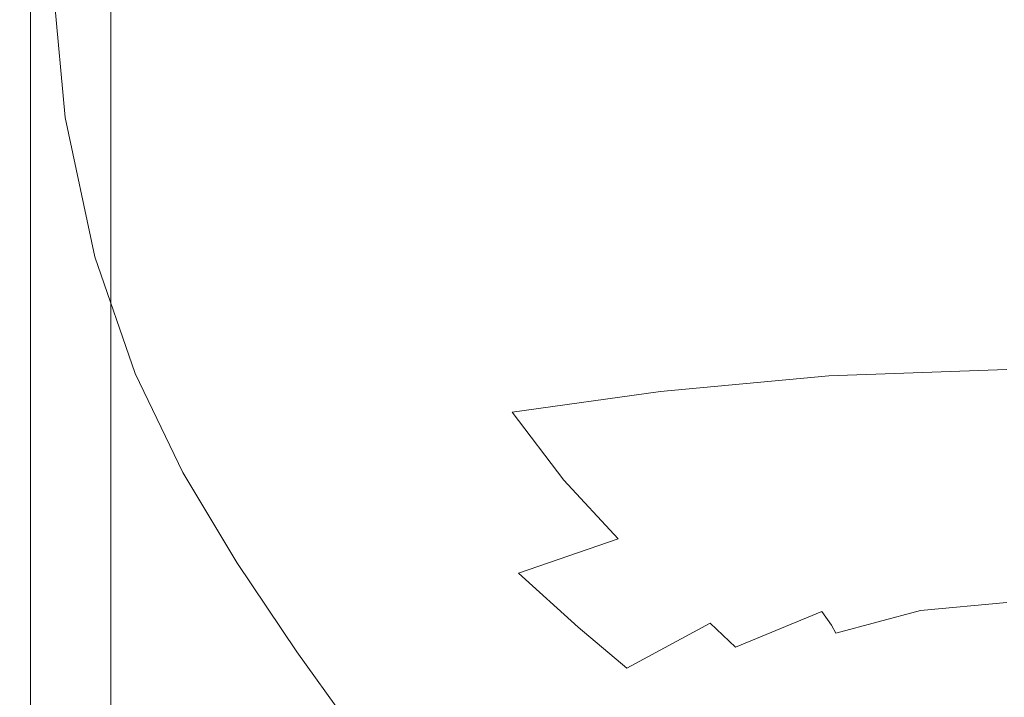
# Model space of a CAD drawing. Extents: x -103 to 100, y -210 to 0.
# Drawn here: x -23 to -1, y -107 to -91 of the extents above; entities that cross this region are included whole.
import ezdxf

# ---------------------------------------------------------------- set-up
doc = ezdxf.new("R2010")
doc.units = 0
doc.header["$LTSCALE"] = 500
doc.header["$MEASUREMENT"] = 0
doc.layers.add('NOVOTERM_GRAFITMAT', color=7, linetype='Continuous')

msp = doc.modelspace()

# ---------------------------------------------------------------- linework, layer by layer
at = {"layer": 'NOVOTERM_GRAFITMAT', "lineweight": 0}
for points, invisible_edges in [([(-21.427, -82.009, 71.187), (-21.415, -82.097, 70.418), (-21.415, -91.516, 70.609), (-21.427, -91.435, 71.364)], 15), ([(-21.427, -82.009, 71.187), (-21.427, -91.435, 71.364), (-21.415, -91.516, 72.12), (-21.415, -82.097, 71.955)], 15), ([(-21.415, -82.097, 70.418), (-21.38, -82.362, 69.778), (-21.38, -91.761, 69.979), (-21.415, -91.516, 70.609)], 15), ([(-21.415, -82.097, 71.955), (-21.415, -91.516, 72.12), (-21.38, -91.761, 72.749), (-21.38, -82.362, 72.596)], 15), ([(-21.321, -82.804, 69.394), (-21.321, -92.168, 69.601), (-21.38, -91.761, 69.979), (-21.38, -82.362, 69.778)], 15), ([(-21.321, -82.804, 72.98), (-21.38, -82.362, 72.596), (-21.38, -91.761, 72.749), (-21.321, -92.168, 73.127)], 15), ([(-21.233, -83.377, 69.202), (-21.233, -92.696, 69.412), (-21.321, -92.168, 69.601), (-21.321, -82.804, 69.394)], 15), ([(-21.233, -83.377, 73.172), (-21.321, -82.804, 72.98), (-21.321, -92.168, 73.127), (-21.233, -92.696, 73.316)], 7), ([(-21.233, -83.377, 69.202), (-21.111, -84.034, 69.138), (-21.111, -93.303, 69.349), (-21.233, -92.696, 69.412)], 7), ([(-21.233, -83.377, 73.172), (-21.233, -92.696, 73.316), (-21.111, -93.303, 73.379), (-21.111, -84.034, 73.236)], 15), ([(-16.891, -83.811, 73.119), (-16.91, -91.06, 73.236), (-16.287, -91.595, 73.236), (-16.266, -84.385, 73.119)], 15), ([(-21.111, -84.034, 69.138), (-20.948, -84.731, 69.138), (-20.948, -93.946, 69.349), (-21.111, -93.303, 69.349)], 15), ([(-21.111, -84.034, 73.236), (-21.111, -93.303, 73.379), (-20.948, -93.946, 73.379), (-20.948, -84.731, 73.236)], 15), ([(-16.91, -83.908, 68.863), (-16.287, -84.477, 68.863), (-16.287, -91.595, 69.138), (-16.91, -91.06, 69.138)], 15), ([(-16.266, -84.385, 73.119), (-16.287, -91.595, 73.236), (-15.629, -92.108, 73.236), (-15.607, -84.935, 73.119)], 15), ([(-16.287, -84.477, 68.863), (-15.629, -85.021, 68.863), (-15.629, -92.108, 69.138), (-16.287, -91.595, 69.138)], 15), ([(-20.739, -85.421, 73.236), (-20.948, -84.731, 73.236), (-20.948, -93.946, 73.379), (-20.739, -94.582, 73.379)], 15), ([(-20.739, -85.421, 69.138), (-20.739, -94.582, 69.349), (-20.948, -93.946, 69.349), (-20.948, -84.731, 69.138)], 15), ([(-14.914, -85.458, 73.119), (-15.607, -84.935, 73.119), (-15.629, -92.108, 73.236), (-14.939, -92.595, 73.236)], 15), ([(-14.939, -85.54, 68.863), (-14.939, -92.595, 69.138), (-15.629, -92.108, 69.138), (-15.629, -85.021, 68.863)], 15), ([(-20.484, -86.103, 73.236), (-20.739, -85.421, 73.236), (-20.739, -94.582, 73.379), (-20.484, -95.21, 73.379)], 15), ([(-20.484, -86.103, 69.138), (-20.484, -95.21, 69.349), (-20.739, -94.582, 69.349), (-20.739, -85.421, 69.138)], 15), ([(-14.189, -85.954, 73.119), (-14.914, -85.458, 73.119), (-14.939, -92.595, 73.236), (-14.216, -93.057, 73.236)], 15), ([(-14.216, -86.031, 68.863), (-14.216, -93.057, 69.138), (-14.939, -92.595, 69.138), (-14.939, -85.54, 68.863)], 15), ([(-14.189, -85.954, 73.119), (-14.216, -93.057, 73.236), (-13.465, -93.492, 73.236), (-13.435, -86.421, 73.12)], 15), ([(-14.216, -86.031, 68.863), (-13.465, -86.493, 68.863), (-13.465, -93.492, 69.138), (-14.216, -93.057, 69.138)], 15), ([(-20.484, -86.103, 73.236), (-20.484, -95.21, 73.379), (-20.185, -95.83, 73.379), (-20.185, -86.774, 73.236)], 15), ([(-20.484, -86.103, 69.138), (-20.185, -86.774, 69.138), (-20.185, -95.83, 69.349), (-20.484, -95.21, 69.349)], 15), ([(-13.435, -86.421, 73.12), (-13.465, -93.492, 73.236), (-12.685, -93.899, 73.236), (-12.654, -86.858, 73.12)], 15), ([(-13.465, -86.493, 68.863), (-12.685, -86.926, 68.863), (-12.685, -93.899, 69.138), (-13.465, -93.492, 69.138)], 15), ([(-20.185, -86.774, 73.236), (-20.185, -95.83, 73.379), (-19.842, -96.438, 73.379), (-19.842, -87.434, 73.236)], 15), ([(-20.185, -86.774, 69.138), (-19.842, -87.434, 69.138), (-19.842, -96.438, 69.349), (-20.185, -95.83, 69.349)], 15), ([(-11.846, -87.265, 73.12), (-12.654, -86.858, 73.12), (-12.685, -93.899, 73.236), (-11.879, -94.278, 73.236)], 15), ([(-11.879, -87.328, 68.863), (-11.879, -94.278, 69.138), (-12.685, -93.899, 69.138), (-12.685, -86.926, 68.863)], 15), ([(-11.014, -87.64, 73.12), (-11.846, -87.265, 73.12), (-11.879, -94.278, 73.236), (-11.049, -94.626, 73.236)], 15), ([(-11.049, -87.699, 68.863), (-11.049, -94.626, 69.138), (-11.879, -94.278, 69.138), (-11.879, -87.328, 68.863)], 15), ([(-19.455, -88.08, 73.236), (-19.842, -87.434, 73.236), (-19.842, -96.438, 73.379), (-19.455, -97.034, 73.379)], 15), ([(-19.455, -88.08, 69.138), (-19.455, -97.034, 69.349), (-19.842, -96.438, 69.349), (-19.842, -87.434, 69.138)], 15), ([(-11.014, -87.64, 73.12), (-11.049, -94.626, 73.236), (-10.197, -94.944, 73.236), (-10.16, -87.983, 73.12)], 15), ([(-11.049, -87.699, 68.863), (-10.197, -88.037, 68.863), (-10.197, -94.944, 69.138), (-11.049, -94.626, 69.138)], 15), ([(-19.026, -88.712, 73.236), (-19.455, -88.08, 73.236), (-19.455, -97.034, 73.379), (-19.026, -97.617, 73.379)], 15), ([(-19.026, -88.712, 69.138), (-19.026, -97.617, 69.349), (-19.455, -97.034, 69.349), (-19.455, -88.08, 69.138)], 15), ([(-10.16, -87.983, 73.12), (-10.197, -94.944, 73.236), (-9.325, -95.231, 73.236), (-9.286, -88.292, 73.12)], 15), ([(-10.197, -88.037, 68.863), (-9.325, -88.341, 68.863), (-9.325, -95.231, 69.138), (-10.197, -94.944, 69.138)], 15), ([(-8.394, -88.567, 73.12), (-9.286, -88.292, 73.12), (-9.325, -95.231, 73.236), (-8.435, -95.485, 73.236)], 15), ([(-8.435, -88.612, 68.863), (-8.435, -95.485, 69.138), (-9.325, -95.231, 69.138), (-9.325, -88.341, 68.863)], 15), ([(-21.967, -88.962, -1.426), (-20.688, -88.718, -1.692), (-20.335, -91.735, -2.273), (-21.599, -92.188, -2.036)], 15), ([(-20.688, -88.718, -1.692), (-18.504, -88.699, -1.825), (-18.189, -91.689, -2.419), (-20.335, -91.735, -2.273)], 15), ([(-19.026, -88.712, 73.236), (-19.026, -97.617, 73.379), (-18.556, -98.184, 73.379), (-18.556, -89.327, 73.236)], 15), ([(-19.026, -88.712, 69.138), (-18.556, -89.327, 69.138), (-18.556, -98.184, 69.349), (-19.026, -97.617, 69.349)], 15), ([(-15.122, -88.671, -2.031), (-14.867, -91.617, -2.645), (-18.189, -91.689, -2.419), (-18.504, -88.699, -1.825)], 15), ([(-10.842, -88.64, -2.253), (-10.663, -91.54, -2.887), (-14.867, -91.617, -2.645), (-15.122, -88.671, -2.031)], 15), ([(-10.842, -88.64, -2.253), (-5.963, -88.615, -2.432), (-5.871, -91.478, -3.083), (-10.663, -91.54, -2.887)], 15), ([(-7.486, -88.807, 73.12), (-8.394, -88.567, 73.12), (-8.435, -95.485, 73.236), (-7.53, -95.707, 73.236)], 15), ([(-7.53, -88.847, 68.863), (-7.53, -95.707, 69.138), (-8.435, -95.485, 69.138), (-8.435, -88.612, 68.863)], 15), ([(-5.963, -88.615, -2.432), (-0.785, -88.604, -2.511), (-0.785, -91.451, -3.169), (-5.871, -91.478, -3.083)], 15), ([(-21.967, -88.962, -1.426), (-21.599, -92.188, -2.036), (-22.276, -93.479, -1.537), (-22.63, -89.669, -0.821)], 11), ([(-7.486, -88.807, 73.12), (-7.53, -95.707, 73.236), (-6.61, -95.895, 73.236), (-6.565, -89.011, 73.12)], 15), ([(-7.53, -88.847, 68.863), (-6.61, -89.048, 68.863), (-6.61, -95.895, 69.138), (-7.53, -95.707, 69.138)], 15), ([(-6.565, -89.011, 73.12), (-6.61, -95.895, 73.236), (-5.68, -96.05, 73.236), (-5.633, -89.18, 73.12)], 15), ([(-6.61, -89.048, 68.863), (-5.68, -89.213, 68.863), (-5.68, -96.05, 69.138), (-6.61, -95.895, 69.138)], 15), ([(-4.691, -89.312, 73.12), (-5.633, -89.18, 73.12), (-5.68, -96.05, 73.236), (-4.74, -96.171, 73.236)], 15), ([(-18.556, -89.327, 73.236), (-18.556, -98.184, 73.379), (-18.046, -98.735, 73.379), (-18.046, -89.924, 73.236)], 15), ([(-18.556, -89.327, 69.138), (-18.046, -89.924, 69.138), (-18.046, -98.735, 69.349), (-18.556, -98.184, 69.349)], 15), ([(-4.74, -89.341, 68.863), (-4.74, -96.171, 69.138), (-5.68, -96.05, 69.138), (-5.68, -89.213, 68.863)], 15), ([(-3.748, -89.413, 73.12), (-4.691, -89.312, 73.12), (-4.74, -96.171, 73.236), (-3.799, -96.262, 73.236)], 15), ([(-3.799, -89.438, 68.863), (-3.799, -96.262, 69.138), (-4.74, -96.171, 69.138), (-4.74, -89.341, 68.863)], 15), ([(-3.748, -89.413, 73.12), (-3.799, -96.262, 73.236), (-2.864, -96.327, 73.236), (-2.811, -89.485, 73.12)], 15), ([(-3.799, -89.438, 68.863), (-2.864, -89.507, 68.863), (-2.864, -96.327, 69.138), (-3.799, -96.262, 69.138)], 15), ([(-2.811, -89.485, 73.12), (-2.864, -96.327, 73.236), (-1.943, -96.371, 73.236), (-1.888, -89.535, 73.12)], 15), ([(-2.864, -89.507, 68.863), (-1.943, -89.553, 68.863), (-1.943, -96.371, 69.138), (-2.864, -96.327, 69.138)], 15), ([(-0.987, -89.566, 73.12), (-1.888, -89.535, 73.12), (-1.943, -96.371, 73.236), (-1.043, -96.397, 73.236)], 15), ([(-1.043, -89.581, 68.863), (-1.043, -96.397, 69.138), (-1.943, -96.371, 69.138), (-1.943, -89.553, 68.863)], 15), ([(-0.104, -89.616, 73.121), (-0.987, -89.566, 73.12), (-1.043, -96.397, 73.236), (-0.154, -96.406, 73.236)], 15), ([(-0.154, -89.59, 68.863), (-0.154, -96.406, 69.138), (-1.043, -96.397, 69.138), (-1.043, -89.581, 68.863)], 15), ([(-22.63, -89.669, -0.821), (-22.276, -93.479, -1.537), (-22.7, -96.686, -0.393), (-22.938, -90.425, 0.458)], 15), ([(-17.497, -90.503, 73.236), (-18.046, -89.924, 73.236), (-18.046, -98.735, 73.379), (-17.497, -99.268, 73.379)], 15), ([(-17.497, -90.503, 69.138), (-17.497, -99.268, 69.349), (-18.046, -98.735, 69.349), (-18.046, -89.924, 69.138)], 15), ([(-23.15, -90.818, 2.746), (-22.938, -90.425, 0.458), (-22.7, -96.686, -0.393), (-23.097, -97.212, 2.564)], 15), ([(-16.91, -91.06, 73.236), (-17.497, -90.503, 73.236), (-17.497, -99.268, 73.379), (-16.91, -99.782, 73.379)], 15), ([(-16.91, -91.06, 69.138), (-16.91, -99.782, 69.349), (-17.497, -99.268, 69.349), (-17.497, -90.503, 69.138)], 15), ([(-23.273, -90.977, 5.492), (-23.26, -97.439, 5.447), (-23.314, -97.515, 8.145), (-23.314, -91.03, 8.145)], 15), ([(-23.273, -90.977, 5.492), (-23.15, -90.818, 2.746), (-23.097, -97.212, 2.564), (-23.26, -97.439, 5.447)], 15), ([(-23.29, -91.03, 12.763), (-23.314, -91.03, 11.862), (-23.314, -97.515, 11.862), (-23.29, -97.515, 12.763)], 15), ([(-23.314, -91.03, 11.862), (-23.314, -91.03, 10.378), (-23.314, -97.515, 10.378), (-23.314, -97.515, 11.862)], 15), ([(-23.314, -91.03, 8.145), (-23.314, -97.515, 8.145), (-23.314, -97.515, 10.378), (-23.314, -91.03, 10.378)], 15), ([(-23.29, -91.03, 12.763), (-23.29, -97.515, 12.763), (-23.216, -97.515, 13.245), (-23.216, -91.03, 13.245)], 15), ([(-23.216, -91.03, 13.245), (-23.216, -97.515, 13.245), (-23.069, -97.515, 13.472), (-23.069, -91.03, 13.472)], 11), ([(-22.823, -91.03, 13.608), (-23.069, -91.03, 13.472), (-23.069, -97.515, 13.472), (-22.823, -97.515, 13.608)], 15), ([(-22.201, -91.03, 13.676), (-22.823, -91.03, 13.608), (-22.823, -97.515, 13.608), (-22.201, -97.515, 13.676)], 15), ([(-22.201, -91.03, 13.676), (-22.201, -97.515, 13.676), (-20.924, -97.515, 13.698), (-20.924, -91.03, 13.698)], 15), ([(-20.924, -91.03, 13.698), (-20.924, -97.515, 13.698), (-18.714, -97.515, 13.698), (-18.714, -91.03, 13.698)], 15), ([(-15.291, -91.03, 13.698), (-18.714, -91.03, 13.698), (-18.714, -97.515, 13.698), (-15.291, -97.515, 13.698)], 15), ([(-16.91, -91.06, 73.236), (-16.91, -99.782, 73.379), (-16.287, -100.276, 73.379), (-16.287, -91.595, 73.236)], 15), ([(-16.91, -91.06, 69.138), (-16.287, -91.595, 69.138), (-16.287, -100.276, 69.349), (-16.91, -99.782, 69.349)], 15), ([(-10.961, -91.03, 13.698), (-15.291, -91.03, 13.698), (-15.291, -97.515, 13.698), (-10.961, -97.515, 13.698)], 15), ([(-10.961, -91.03, 13.698), (-10.961, -97.515, 13.698), (-6.024, -97.515, 13.698), (-6.024, -91.03, 13.698)], 15), ([(-6.024, -91.03, 13.698), (-6.024, -97.515, 13.698), (-0.785, -97.515, 13.698), (-0.785, -91.03, 13.698)], 15), ([(-21.427, -102.558, 71.576), (-21.415, -102.632, 72.316), (-21.415, -91.516, 72.12), (-21.427, -91.435, 71.364)], 15), ([(-21.427, -102.558, 71.576), (-21.427, -91.435, 71.364), (-21.415, -91.516, 70.609), (-21.415, -102.632, 70.835)], 15), ([(-5.718, -93.924, -3.932), (-5.871, -91.478, -3.083), (-0.785, -91.451, -3.169), (-0.785, -93.869, -4.01)], 15), ([(-21.415, -102.632, 72.316), (-21.38, -102.852, 72.932), (-21.38, -91.761, 72.749), (-21.415, -91.516, 72.12)], 15), ([(-21.415, -102.632, 70.835), (-21.415, -91.516, 70.609), (-21.38, -91.761, 69.979), (-21.38, -102.852, 70.219)], 15), ([(-14.443, -94.202, -3.538), (-17.665, -94.345, -3.335), (-18.189, -91.689, -2.419), (-14.867, -91.617, -2.645)], 15), ([(-16.287, -91.595, 73.236), (-16.287, -100.276, 73.379), (-15.629, -100.749, 73.379), (-15.629, -92.108, 73.236)], 15), ([(-16.287, -91.595, 69.138), (-15.629, -92.108, 69.138), (-15.629, -100.749, 69.349), (-16.287, -100.276, 69.349)], 15), ([(-10.366, -94.048, -3.756), (-14.443, -94.202, -3.538), (-14.867, -91.617, -2.645), (-10.663, -91.54, -2.887)], 15), ([(-10.366, -94.048, -3.756), (-10.663, -91.54, -2.887), (-5.871, -91.478, -3.083), (-5.718, -93.924, -3.932)], 15), ([(-20.965, -95.027, -3.043), (-21.599, -92.188, -2.036), (-20.335, -91.735, -2.273), (-19.746, -94.438, -3.203)], 15), ([(-21.321, -103.218, 69.849), (-21.38, -102.852, 70.219), (-21.38, -91.761, 69.979), (-21.321, -92.168, 69.601)], 15), ([(-21.321, -103.218, 73.302), (-21.321, -92.168, 73.127), (-21.38, -91.761, 72.749), (-21.38, -102.852, 72.932)], 15), ([(-19.746, -94.438, -3.203), (-20.335, -91.735, -2.273), (-18.189, -91.689, -2.419), (-17.665, -94.345, -3.335)], 15), ([(-14.939, -92.595, 73.236), (-15.629, -92.108, 73.236), (-15.629, -100.749, 73.379), (-14.939, -101.198, 73.379)], 15), ([(-14.939, -92.595, 69.138), (-14.939, -101.198, 69.349), (-15.629, -100.749, 69.349), (-15.629, -92.108, 69.138)], 15), ([(-20.965, -95.027, -3.043), (-21.599, -96.659, -2.753), (-22.276, -93.479, -1.537), (-21.599, -92.188, -2.036)], 13), ([(-21.233, -103.693, 69.664), (-21.321, -103.218, 69.849), (-21.321, -92.168, 69.601), (-21.233, -92.696, 69.412)], 7), ([(-21.233, -103.693, 73.487), (-21.233, -92.696, 73.316), (-21.321, -92.168, 73.127), (-21.321, -103.218, 73.302)], 15), ([(-21.233, -103.693, 69.664), (-21.233, -92.696, 69.412), (-21.111, -93.303, 69.349), (-21.111, -104.239, 69.602)], 15), ([(-21.233, -103.693, 73.487), (-21.111, -104.239, 73.549), (-21.111, -93.303, 73.379), (-21.233, -92.696, 73.316)], 7), ([(-14.216, -93.057, 73.236), (-14.939, -92.595, 73.236), (-14.939, -101.198, 73.379), (-14.216, -101.624, 73.379)], 15), ([(-14.216, -93.057, 69.138), (-14.216, -101.624, 69.349), (-14.939, -101.198, 69.349), (-14.939, -92.595, 69.138)], 15), ([(-14.216, -93.057, 73.236), (-14.216, -101.624, 73.379), (-13.465, -102.025, 73.379), (-13.465, -93.492, 73.236)], 15), ([(-14.216, -93.057, 69.138), (-13.465, -93.492, 69.138), (-13.465, -102.025, 69.349), (-14.216, -101.624, 69.349)], 15), ([(-21.599, -96.659, -2.753), (-21.863, -100.434, -2.465), (-22.7, -96.686, -0.393), (-22.276, -93.479, -1.537)], 15), ([(-21.111, -104.239, 69.602), (-21.111, -93.303, 69.349), (-20.948, -93.946, 69.349), (-20.948, -104.817, 69.602)], 15), ([(-21.111, -104.239, 73.549), (-20.948, -104.817, 73.549), (-20.948, -93.946, 73.379), (-21.111, -93.303, 73.379)], 15), ([(-13.465, -93.492, 73.236), (-13.465, -102.025, 73.379), (-12.685, -102.401, 73.379), (-12.685, -93.899, 73.236)], 15), ([(-13.465, -93.492, 69.138), (-12.685, -93.899, 69.138), (-12.685, -102.401, 69.349), (-13.465, -102.025, 69.349)], 15), ([(-11.879, -94.278, 69.138), (-11.879, -102.75, 69.349), (-12.685, -102.401, 69.349), (-12.685, -93.899, 69.138)], 15), ([(-11.879, -94.278, 73.236), (-12.685, -93.899, 73.236), (-12.685, -102.401, 73.379), (-11.879, -102.75, 73.379)], 15), ([(-9.942, -96.216, -4.86), (-10.366, -94.048, -3.756), (-5.718, -93.924, -3.932), (-5.499, -96.015, -4.994)], 15), ([(-5.499, -96.015, -4.994), (-5.718, -93.924, -3.932), (-0.785, -93.869, -4.01), (-0.785, -95.927, -5.054)], 15), ([(-20.739, -105.389, 73.549), (-20.739, -94.582, 73.379), (-20.948, -93.946, 73.379), (-20.948, -104.817, 73.549)], 15), ([(-20.739, -105.389, 69.602), (-20.948, -104.817, 69.602), (-20.948, -93.946, 69.349), (-20.739, -94.582, 69.349)], 15), ([(-9.942, -96.216, -4.86), (-13.842, -96.467, -4.694), (-14.443, -94.202, -3.538), (-10.366, -94.048, -3.756)], 15), ([(-18.928, -96.872, -4.44), (-19.746, -94.438, -3.203), (-17.665, -94.345, -3.335), (-16.928, -96.707, -4.54)], 15), ([(-13.842, -96.467, -4.694), (-16.928, -96.707, -4.54), (-17.665, -94.345, -3.335), (-14.443, -94.202, -3.538)], 15), ([(-11.049, -94.626, 69.138), (-11.049, -103.071, 69.349), (-11.879, -102.75, 69.349), (-11.879, -94.278, 69.138)], 15), ([(-11.049, -94.626, 73.236), (-11.879, -94.278, 73.236), (-11.879, -102.75, 73.379), (-11.049, -103.071, 73.379)], 15), ([(-20.094, -97.549, -4.362), (-20.965, -95.027, -3.043), (-19.746, -94.438, -3.203), (-18.928, -96.872, -4.44)], 15), ([(-20.484, -105.954, 73.549), (-20.484, -95.21, 73.379), (-20.739, -94.582, 73.379), (-20.739, -105.389, 73.549)], 15), ([(-20.484, -105.954, 69.602), (-20.739, -105.389, 69.602), (-20.739, -94.582, 69.349), (-20.484, -95.21, 69.349)], 15), ([(-11.049, -94.626, 69.138), (-10.197, -94.944, 69.138), (-10.197, -103.364, 69.349), (-11.049, -103.071, 69.349)], 15), ([(-11.049, -94.626, 73.236), (-11.049, -103.071, 73.379), (-10.197, -103.364, 73.379), (-10.197, -94.944, 73.236)], 15), ([(-20.094, -97.549, -4.362), (-20.679, -99.323, -4.27), (-21.599, -96.659, -2.753), (-20.965, -95.027, -3.043)], 13), ([(-10.197, -94.944, 69.138), (-9.325, -95.231, 69.138), (-9.325, -103.629, 69.349), (-10.197, -103.364, 69.349)], 15), ([(-10.197, -94.944, 73.236), (-10.197, -103.364, 73.379), (-9.325, -103.629, 73.379), (-9.325, -95.231, 73.236)], 15), ([(-20.484, -105.954, 73.549), (-20.185, -106.511, 73.549), (-20.185, -95.83, 73.379), (-20.484, -95.21, 73.379)], 15), ([(-20.484, -105.954, 69.602), (-20.484, -95.21, 69.349), (-20.185, -95.83, 69.349), (-20.185, -106.511, 69.602)], 15), ([(-8.435, -95.485, 73.236), (-9.325, -95.231, 73.236), (-9.325, -103.629, 73.379), (-8.435, -103.863, 73.379)], 15), ([(-8.435, -95.485, 69.138), (-8.435, -103.863, 69.349), (-9.325, -103.629, 69.349), (-9.325, -95.231, 69.138)], 15), ([(-7.53, -95.707, 73.236), (-8.435, -95.485, 73.236), (-8.435, -103.863, 73.379), (-7.53, -104.068, 73.379)], 15), ([(-7.53, -95.707, 69.138), (-7.53, -104.068, 69.349), (-8.435, -103.863, 69.349), (-8.435, -95.485, 69.138)], 15), ([(-7.53, -95.707, 73.236), (-7.53, -104.068, 73.379), (-6.61, -104.242, 73.379), (-6.61, -95.895, 73.236)], 15), ([(-7.53, -95.707, 69.138), (-6.61, -95.895, 69.138), (-6.61, -104.242, 69.349), (-7.53, -104.068, 69.349)], 15), ([(-20.185, -106.511, 73.549), (-19.842, -107.058, 73.549), (-19.842, -96.438, 73.379), (-20.185, -95.83, 73.379)], 15), ([(-20.185, -106.511, 69.602), (-20.185, -95.83, 69.349), (-19.842, -96.438, 69.349), (-19.842, -107.058, 69.602)], 15), ([(-6.61, -95.895, 73.236), (-6.61, -104.242, 73.379), (-5.68, -104.385, 73.379), (-5.68, -96.05, 73.236)], 15), ([(-6.61, -95.895, 69.138), (-5.68, -96.05, 69.138), (-5.68, -104.385, 69.349), (-6.61, -104.242, 69.349)], 15), ([(-5.499, -96.015, -4.994), (-0.785, -95.927, -5.054), (-0.785, -97.692, -6.321), (-5.21, -97.813, -6.285)], 15), ([(-9.942, -96.216, -4.86), (-5.499, -96.015, -4.994), (-5.21, -97.813, -6.285), (-9.384, -98.095, -6.202)], 15), ([(-4.74, -96.171, 69.138), (-4.74, -104.496, 69.349), (-5.68, -104.385, 69.349), (-5.68, -96.05, 69.138)], 15), ([(-4.74, -96.171, 73.236), (-5.68, -96.05, 73.236), (-5.68, -104.385, 73.379), (-4.74, -104.496, 73.379)], 15), ([(-3.799, -96.262, 69.138), (-3.799, -104.58, 69.349), (-4.74, -104.496, 69.349), (-4.74, -96.171, 69.138)], 15), ([(-3.799, -96.262, 73.236), (-4.74, -96.171, 73.236), (-4.74, -104.496, 73.379), (-3.799, -104.58, 73.379)], 15), ([(-9.942, -96.216, -4.86), (-9.384, -98.095, -6.202), (-13.056, -98.454, -6.099), (-13.842, -96.467, -4.694)], 15), ([(-3.799, -96.262, 69.138), (-2.864, -96.327, 69.138), (-2.864, -104.64, 69.349), (-3.799, -104.58, 69.349)], 15), ([(-3.799, -96.262, 73.236), (-3.799, -104.58, 73.379), (-2.864, -104.64, 73.379), (-2.864, -96.327, 73.236)], 15), ([(-2.864, -96.327, 69.138), (-1.943, -96.371, 69.138), (-1.943, -104.68, 69.349), (-2.864, -104.64, 69.349)], 15), ([(-2.864, -96.327, 73.236), (-2.864, -104.64, 73.379), (-1.943, -104.68, 73.379), (-1.943, -96.371, 73.236)], 15), ([(-1.043, -96.397, 69.138), (-1.043, -104.704, 69.349), (-1.943, -104.68, 69.349), (-1.943, -96.371, 69.138)], 15), ([(-1.043, -96.397, 73.236), (-1.943, -96.371, 73.236), (-1.943, -104.68, 73.379), (-1.043, -104.704, 73.379)], 15), ([(-0.154, -96.406, 69.138), (-0.154, -104.712, 69.349), (-1.043, -104.704, 69.349), (-1.043, -96.397, 69.138)], 15), ([(-0.154, -96.406, 73.236), (-1.043, -96.397, 73.236), (-1.043, -104.704, 73.379), (-0.154, -104.712, 73.379)], 15), ([(-19.455, -107.595, 73.549), (-19.455, -97.034, 73.379), (-19.842, -96.438, 73.379), (-19.842, -107.058, 73.549)], 15), ([(-19.455, -107.595, 69.602), (-19.842, -107.058, 69.602), (-19.842, -96.438, 69.349), (-19.455, -97.034, 69.349)], 15), ([(-13.842, -96.467, -4.694), (-13.056, -98.454, -6.099), (-15.973, -98.811, -6.004), (-16.928, -96.707, -4.54)], 15), ([(-23.068, -105.846, 2.56), (-23.097, -97.212, 2.564), (-22.7, -96.686, -0.393), (-22.67, -106.172, -0.148)], 15), ([(-21.969, -107.451, -2.31), (-22.67, -106.172, -0.148), (-22.7, -96.686, -0.393), (-21.863, -100.434, -2.465)], 15), ([(-20.679, -99.323, -4.27), (-20.919, -102.918, -4.191), (-21.863, -100.434, -2.465), (-21.599, -96.659, -2.753)], 15), ([(-18.928, -96.872, -4.44), (-16.928, -96.707, -4.54), (-15.973, -98.811, -6.004), (-17.884, -99.084, -5.942)], 15), ([(-20.094, -97.549, -4.362), (-18.928, -96.872, -4.44), (-17.884, -99.084, -5.942), (-19.016, -99.824, -5.907)], 15), ([(-19.026, -108.119, 73.549), (-19.026, -97.617, 73.379), (-19.455, -97.034, 73.379), (-19.455, -107.595, 73.549)], 15), ([(-19.026, -108.119, 69.602), (-19.455, -107.595, 69.602), (-19.455, -97.034, 69.349), (-19.026, -97.617, 69.349)], 15), ([(-23.253, -105.959, 5.446), (-23.26, -97.439, 5.447), (-23.097, -97.212, 2.564), (-23.068, -105.846, 2.56)], 15), ([(-23.253, -105.959, 5.446), (-23.314, -105.997, 8.145), (-23.314, -97.515, 8.145), (-23.26, -97.439, 5.447)], 15), ([(-23.29, -105.997, 12.763), (-23.29, -97.515, 12.763), (-23.314, -97.515, 11.862), (-23.314, -105.997, 11.862)], 15), ([(-23.314, -105.997, 11.862), (-23.314, -97.515, 11.862), (-23.314, -97.515, 10.378), (-23.314, -105.997, 10.378)], 15), ([(-23.314, -105.997, 8.145), (-23.314, -105.997, 10.378), (-23.314, -97.515, 10.378), (-23.314, -97.515, 8.145)], 15), ([(-23.29, -105.997, 12.763), (-23.216, -105.997, 13.245), (-23.216, -97.515, 13.245), (-23.29, -97.515, 12.763)], 15), ([(-23.216, -105.997, 13.245), (-23.069, -105.997, 13.472), (-23.069, -97.515, 13.472), (-23.216, -97.515, 13.245)], 13), ([(-22.823, -105.997, 13.608), (-22.823, -97.515, 13.608), (-23.069, -97.515, 13.472), (-23.069, -105.997, 13.472)], 15), ([(-22.201, -105.997, 13.676), (-22.201, -97.515, 13.676), (-22.823, -97.515, 13.608), (-22.823, -105.997, 13.608)], 15), ([(-22.201, -105.997, 13.676), (-20.924, -105.997, 13.698), (-20.924, -97.515, 13.698), (-22.201, -97.515, 13.676)], 15), ([(-20.924, -105.997, 13.698), (-18.714, -105.997, 13.698), (-18.714, -97.515, 13.698), (-20.924, -97.515, 13.698)], 15), ([(-15.291, -105.997, 13.698), (-15.291, -97.515, 13.698), (-18.714, -97.515, 13.698), (-18.714, -105.997, 13.698)], 15), ([(-10.961, -105.997, 13.698), (-10.961, -97.515, 13.698), (-15.291, -97.515, 13.698), (-15.291, -105.997, 13.698)], 15), ([(-10.961, -105.997, 13.698), (-6.024, -105.997, 13.698), (-6.024, -97.515, 13.698), (-10.961, -97.515, 13.698)], 15), ([(-6.024, -105.997, 13.698), (-0.785, -105.997, 13.698), (-0.785, -97.515, 13.698), (-6.024, -97.515, 13.698)], 15), ([(-20.094, -97.549, -4.362), (-19.016, -99.824, -5.907), (-19.594, -101.583, -5.89), (-20.679, -99.323, -4.27)], 11), ([(-19.026, -108.119, 73.549), (-18.556, -108.629, 73.549), (-18.556, -98.184, 73.379), (-19.026, -97.617, 73.379)], 15), ([(-19.026, -108.119, 69.602), (-19.026, -97.617, 69.349), (-18.556, -98.184, 69.349), (-18.556, -108.629, 69.602)], 15), ([(-5.21, -97.813, -6.285), (-0.785, -97.692, -6.321), (-0.785, -99.233, -7.834), (-4.847, -99.382, -7.818)], 15), ([(-9.384, -98.095, -6.202), (-5.21, -97.813, -6.285), (-4.847, -99.382, -7.818), (-8.686, -99.736, -7.782)], 15), ([(-18.556, -108.629, 73.549), (-18.046, -109.124, 73.549), (-18.046, -98.735, 73.379), (-18.556, -98.184, 73.379)], 15), ([(-18.556, -108.629, 69.602), (-18.556, -98.184, 69.349), (-18.046, -98.735, 69.349), (-18.046, -109.124, 69.602)], 15), ([(-9.384, -98.095, -6.202), (-8.686, -99.736, -7.782), (-12.077, -100.205, -7.736), (-13.056, -98.454, -6.099)], 15), ([(-13.056, -98.454, -6.099), (-12.077, -100.205, -7.736), (-14.797, -100.697, -7.695), (-15.973, -98.811, -6.004)], 15), ([(-17.497, -109.604, 73.549), (-17.497, -99.268, 73.379), (-18.046, -98.735, 73.379), (-18.046, -109.124, 73.549)], 15), ([(-17.497, -109.604, 69.602), (-18.046, -109.124, 69.602), (-18.046, -98.735, 69.349), (-17.497, -99.268, 69.349)], 15), ([(-17.884, -99.084, -5.942), (-15.973, -98.811, -6.004), (-14.797, -100.697, -7.695), (-16.621, -101.118, -7.668)], 15), ([(-19.016, -99.824, -5.907), (-17.884, -99.084, -5.942), (-16.621, -101.118, -7.668), (-17.744, -101.942, -7.652)], 15), ([(-20.679, -99.323, -4.27), (-19.594, -101.583, -5.89), (-19.846, -104.914, -5.883), (-20.919, -102.918, -4.191)], 15), ([(-16.91, -110.066, 73.549), (-16.91, -99.782, 73.379), (-17.497, -99.268, 73.379), (-17.497, -109.604, 73.549)], 15), ([(-16.91, -110.066, 69.602), (-17.497, -109.604, 69.602), (-17.497, -99.268, 69.349), (-16.91, -99.782, 69.349)], 15), ([(-4.405, -100.782, -9.61), (-4.847, -99.382, -7.818), (-0.785, -99.233, -7.834), (-0.785, -100.616, -9.614)], 13), ([(-7.839, -101.193, -9.601), (-8.686, -99.736, -7.782), (-4.847, -99.382, -7.818), (-4.405, -100.782, -9.61)], 13), ([(-7.839, -101.193, -9.601), (-10.898, -101.762, -9.59), (-12.077, -100.205, -7.736), (-8.686, -99.736, -7.782)], 9), ([(-19.016, -99.824, -5.907), (-17.744, -101.942, -7.652), (-18.359, -103.637, -7.645), (-19.594, -101.583, -5.89)], 11), ([(-16.91, -110.066, 73.549), (-16.287, -110.511, 73.549), (-16.287, -100.276, 73.379), (-16.91, -99.782, 73.379)], 15), ([(-16.91, -110.066, 69.602), (-16.91, -99.782, 69.349), (-16.287, -100.276, 69.349), (-16.287, -110.511, 69.602)], 15), ([(-10.898, -101.762, -9.59), (-13.396, -102.401, -9.58), (-14.797, -100.697, -7.695), (-12.077, -100.205, -7.736)], 15), ([(-21.05, -109.058, -4.148), (-21.969, -107.451, -2.31), (-21.863, -100.434, -2.465), (-20.919, -102.918, -4.191)], 15), ([(-16.287, -110.511, 73.549), (-15.629, -110.935, 73.549), (-15.629, -100.749, 73.379), (-16.287, -100.276, 73.379)], 15), ([(-16.287, -110.511, 69.602), (-16.287, -100.276, 69.349), (-15.629, -100.749, 69.349), (-15.629, -110.935, 69.602)], 15), ([(-3.939, -101.992, -11.464), (-4.405, -100.782, -9.61), (-0.785, -100.616, -9.614), (-0.785, -101.817, -11.461)], 15), ([(-15.144, -103.022, -9.574), (-16.621, -101.118, -7.668), (-14.797, -100.697, -7.695), (-13.396, -102.401, -9.58)], 15), ([(-14.939, -111.34, 73.549), (-14.939, -101.198, 73.379), (-15.629, -100.749, 73.379), (-15.629, -110.935, 73.549)], 15), ([(-14.939, -111.34, 69.602), (-15.629, -110.935, 69.602), (-15.629, -100.749, 69.349), (-14.939, -101.198, 69.349)], 15), ([(-6.946, -102.444, -11.468), (-7.839, -101.193, -9.601), (-4.405, -100.782, -9.61), (-3.939, -101.992, -11.464)], 15), ([(-16.292, -103.994, -9.572), (-17.744, -101.942, -7.652), (-16.621, -101.118, -7.668), (-15.144, -103.022, -9.574)], 15), ([(-14.216, -111.723, 73.549), (-14.216, -101.624, 73.379), (-14.939, -101.198, 73.379), (-14.939, -111.34, 73.549)], 15), ([(-14.216, -111.723, 69.602), (-14.939, -111.34, 69.602), (-14.939, -101.198, 69.349), (-14.216, -101.624, 69.349)], 15), ([(-6.946, -102.444, -11.468), (-9.659, -103.1, -11.474), (-10.898, -101.762, -9.59), (-7.839, -101.193, -9.601)], 13), ([(-19.594, -101.583, -5.89), (-18.359, -103.637, -7.645), (-18.66, -106.675, -7.643), (-19.846, -104.914, -5.883)], 15), ([(-14.216, -111.723, 73.549), (-13.465, -112.084, 73.549), (-13.465, -102.025, 73.379), (-14.216, -101.624, 73.379)], 15), ([(-14.216, -111.723, 69.602), (-14.216, -101.624, 69.349), (-13.465, -102.025, 69.349), (-13.465, -112.084, 69.602)], 15), ([(-9.659, -103.1, -11.474), (-11.931, -103.886, -11.48), (-13.396, -102.401, -9.58), (-10.898, -101.762, -9.59)], 15), ([(-16.292, -103.994, -9.572), (-16.988, -105.682, -9.571), (-18.359, -103.637, -7.645), (-17.744, -101.942, -7.652)], 13), ([(-6.946, -102.444, -11.468), (-3.939, -101.992, -11.464), (-3.501, -102.988, -13.183), (-6.108, -103.469, -13.192)], 15), ([(-3.939, -101.992, -11.464), (-0.785, -101.817, -11.461), (-0.785, -102.809, -13.179), (-3.501, -102.988, -13.183)], 15), ([(-13.465, -112.084, 73.549), (-12.685, -112.422, 73.549), (-12.685, -102.401, 73.379), (-13.465, -102.025, 73.379)], 15), ([(-13.465, -112.084, 69.602), (-13.465, -102.025, 69.349), (-12.685, -102.401, 69.349), (-12.685, -112.422, 69.602)], 15), ([(-13.616, -104.728, -11.485), (-15.144, -103.022, -9.574), (-13.396, -102.401, -9.58), (-11.931, -103.886, -11.48)], 15), ([(-11.879, -112.735, 69.602), (-12.685, -112.422, 69.602), (-12.685, -102.401, 69.349), (-11.879, -102.75, 69.349)], 15), ([(-11.879, -112.735, 73.549), (-11.879, -102.75, 73.379), (-12.685, -102.401, 73.379), (-12.685, -112.422, 73.549)], 15), ([(-6.946, -102.444, -11.468), (-6.108, -103.469, -13.192), (-8.499, -104.197, -13.203), (-9.659, -103.1, -11.474)], 15), ([(-21.427, -114.43, 71.802), (-21.415, -114.494, 72.526), (-21.415, -102.632, 72.316), (-21.427, -102.558, 71.576)], 15), ([(-21.427, -114.43, 71.802), (-21.427, -102.558, 71.576), (-21.415, -102.632, 70.835), (-21.415, -114.494, 71.079)], 15), ([(-21.415, -114.494, 72.526), (-21.38, -114.688, 73.129), (-21.38, -102.852, 72.932), (-21.415, -102.632, 72.316)], 15), ([(-21.415, -114.494, 71.079), (-21.415, -102.632, 70.835), (-21.38, -102.852, 70.219), (-21.38, -114.688, 70.476)], 15), ([(-21.321, -115.011, 70.114), (-21.38, -114.688, 70.476), (-21.38, -102.852, 70.219), (-21.321, -103.218, 69.849)], 15), ([(-21.321, -115.011, 73.491), (-21.321, -103.218, 73.302), (-21.38, -102.852, 72.932), (-21.38, -114.688, 73.129)], 15), ([(-21.05, -109.058, -4.148), (-20.919, -102.918, -4.191), (-19.846, -104.914, -5.883), (-19.997, -110.368, -5.879)], 15), ([(-11.049, -113.024, 69.602), (-11.879, -112.735, 69.602), (-11.879, -102.75, 69.349), (-11.049, -103.071, 69.349)], 15), ([(-11.049, -113.024, 73.549), (-11.049, -103.071, 73.379), (-11.879, -102.75, 73.379), (-11.879, -112.735, 73.549)], 15), ([(-3.501, -102.988, -13.183), (-0.785, -102.809, -13.179), (-0.785, -103.567, -14.568), (-3.145, -103.747, -14.572)], 15), ([(-14.809, -105.881, -11.489), (-16.292, -103.994, -9.572), (-15.144, -103.022, -9.574), (-13.616, -104.728, -11.485)], 15), ([(-9.659, -103.1, -11.474), (-8.499, -104.197, -13.203), (-10.565, -105.115, -13.214), (-11.931, -103.886, -11.48)], 3), ([(-11.049, -113.024, 69.602), (-11.049, -103.071, 69.349), (-10.197, -103.364, 69.349), (-10.197, -113.288, 69.602)], 15), ([(-11.049, -113.024, 73.549), (-10.197, -113.288, 73.549), (-10.197, -103.364, 73.379), (-11.049, -103.071, 73.379)], 15), ([(-6.108, -103.469, -13.192), (-3.501, -102.988, -13.183), (-3.145, -103.747, -14.572), (-5.429, -104.247, -14.58)], 15), ([(-21.233, -115.429, 69.933), (-21.321, -115.011, 70.114), (-21.321, -103.218, 69.849), (-21.233, -103.693, 69.664)], 7), ([(-21.233, -115.429, 73.672), (-21.233, -103.693, 73.487), (-21.321, -103.218, 73.302), (-21.321, -115.011, 73.491)], 15), ([(-10.197, -113.288, 69.602), (-10.197, -103.364, 69.349), (-9.325, -103.629, 69.349), (-9.325, -113.526, 69.602)], 15), ([(-10.197, -113.288, 73.549), (-9.325, -113.526, 73.549), (-9.325, -103.629, 73.379), (-10.197, -103.364, 73.379)], 15), ([(-6.108, -103.469, -13.192), (-5.429, -104.247, -14.58), (-7.559, -105.028, -14.59), (-8.499, -104.197, -13.203)], 15), ([(-2.926, -104.247, -15.434), (-3.145, -103.747, -14.572), (-0.785, -103.567, -14.568), (-0.785, -104.066, -15.431)], 15), ([(-21.233, -115.429, 69.933), (-21.233, -103.693, 69.664), (-21.111, -104.239, 69.602), (-21.111, -115.909, 69.873)], 15), ([(-21.233, -115.429, 73.672), (-21.111, -115.909, 73.732), (-21.111, -104.239, 73.549), (-21.233, -103.693, 73.487)], 7), ([(-16.988, -105.682, -9.571), (-17.379, -108.455, -9.571), (-18.66, -106.675, -7.643), (-18.359, -103.637, -7.645)], 15), ([(-8.435, -113.737, 73.549), (-8.435, -103.863, 73.379), (-9.325, -103.629, 73.379), (-9.325, -113.526, 73.549)], 15), ([(-8.435, -113.737, 69.602), (-9.325, -113.526, 69.602), (-9.325, -103.629, 69.349), (-8.435, -103.863, 69.349)], 15), ([(-5.009, -104.758, -15.441), (-5.429, -104.247, -14.58), (-3.145, -103.747, -14.572), (-2.926, -104.247, -15.434)], 15), ([(-14.809, -105.881, -11.489), (-15.608, -107.6, -11.491), (-16.988, -105.682, -9.571), (-16.292, -103.994, -9.572)], 13), ([(-13.616, -104.728, -11.485), (-11.931, -103.886, -11.48), (-10.565, -105.115, -13.214), (-12.197, -106.167, -13.222)], 15), ([(-7.53, -113.921, 73.549), (-7.53, -104.068, 73.379), (-8.435, -103.863, 73.379), (-8.435, -113.737, 73.549)], 15), ([(-7.53, -113.921, 69.602), (-8.435, -113.737, 69.602), (-8.435, -103.863, 69.349), (-7.53, -104.068, 69.349)], 15), ([(-21.111, -115.909, 69.873), (-21.111, -104.239, 69.602), (-20.948, -104.817, 69.602), (-20.948, -116.417, 69.873)], 15), ([(-21.111, -115.909, 73.732), (-20.948, -116.417, 73.732), (-20.948, -104.817, 73.549), (-21.111, -104.239, 73.549)], 15), ([(-8.499, -104.197, -13.203), (-7.559, -105.028, -14.59), (-9.458, -106.05, -14.601), (-10.565, -105.115, -13.214)], 9), ([(-5.009, -104.758, -15.441), (-6.977, -105.571, -15.45), (-7.559, -105.028, -14.59), (-5.429, -104.247, -14.58)], 13), ([(-7.53, -113.921, 73.549), (-6.61, -114.077, 73.549), (-6.61, -104.242, 73.379), (-7.53, -104.068, 73.379)], 15), ([(-7.53, -113.921, 69.602), (-7.53, -104.068, 69.349), (-6.61, -104.242, 69.349), (-6.61, -114.077, 69.602)], 15), ([(-6.61, -114.077, 73.549), (-5.68, -114.206, 73.549), (-5.68, -104.385, 73.379), (-6.61, -104.242, 73.379)], 15), ([(-6.61, -114.077, 69.602), (-6.61, -104.242, 69.349), (-5.68, -104.385, 69.349), (-5.68, -114.206, 69.602)], 15), ([(-4.784, -105.071, -15.904), (-5.009, -104.758, -15.441), (-2.926, -104.247, -15.434), (-2.808, -104.554, -15.898)], 14), ([(-2.808, -104.554, -15.898), (-2.926, -104.247, -15.434), (-0.785, -104.066, -15.431), (-0.785, -104.373, -15.895)], 15), ([(-4.74, -114.306, 69.602), (-5.68, -114.206, 69.602), (-5.68, -104.385, 69.349), (-4.74, -104.496, 69.349)], 15), ([(-4.74, -114.306, 73.549), (-4.74, -104.496, 73.379), (-5.68, -104.385, 73.379), (-5.68, -114.206, 73.549)], 15), ([(-2.808, -104.554, -15.898), (-0.785, -104.373, -15.895), (-0.785, -104.555, -16.091), (-2.758, -104.736, -16.093)], 11), ([(-4.784, -105.071, -15.904), (-2.808, -104.554, -15.898), (-2.758, -104.736, -16.093), (-4.688, -105.254, -16.098)], 3), ([(-3.799, -114.382, 69.602), (-4.74, -114.306, 69.602), (-4.74, -104.496, 69.349), (-3.799, -104.58, 69.349)], 15), ([(-3.799, -114.382, 73.549), (-3.799, -104.58, 73.379), (-4.74, -104.496, 73.379), (-4.74, -114.306, 73.549)], 15), ([(-3.799, -114.382, 69.602), (-3.799, -104.58, 69.349), (-2.864, -104.64, 69.349), (-2.864, -114.436, 69.602)], 15), ([(-3.799, -114.382, 73.549), (-2.864, -114.436, 73.549), (-2.864, -104.64, 73.379), (-3.799, -104.58, 73.379)], 15), ([(-2.864, -114.436, 69.602), (-2.864, -104.64, 69.349), (-1.943, -104.68, 69.349), (-1.943, -114.472, 69.602)], 15), ([(-2.864, -114.436, 73.549), (-1.943, -114.472, 73.549), (-1.943, -104.68, 73.379), (-2.864, -104.64, 73.379)], 15), ([(-2.758, -104.736, -16.093), (-0.785, -104.555, -16.091), (-0.785, -104.68, -16.148), (-2.742, -104.86, -16.149)], 15), ([(-2.724, -104.994, -16.195), (-2.742, -104.86, -16.149), (-0.785, -104.68, -16.148), (-0.785, -104.815, -16.194)], 15), ([(-1.043, -114.493, 69.602), (-1.943, -114.472, 69.602), (-1.943, -104.68, 69.349), (-1.043, -104.704, 69.349)], 15), ([(-1.043, -114.493, 73.549), (-1.043, -104.704, 73.379), (-1.943, -104.68, 73.379), (-1.943, -114.472, 73.549)], 15), ([(-0.154, -114.501, 69.602), (-1.043, -114.493, 69.602), (-1.043, -104.704, 69.349), (-0.154, -104.712, 69.349)], 15), ([(-0.154, -114.501, 73.549), (-0.154, -104.712, 73.379), (-1.043, -104.704, 73.379), (-1.043, -114.493, 73.549)], 15), ([(-20.739, -116.921, 73.732), (-20.739, -105.389, 73.549), (-20.948, -104.817, 73.549), (-20.948, -116.417, 73.732)], 15), ([(-20.739, -116.921, 69.873), (-20.948, -116.417, 69.873), (-20.948, -104.817, 69.602), (-20.739, -105.389, 69.602)], 15), ([(-19.997, -110.368, -5.879), (-19.846, -104.914, -5.883), (-18.66, -106.675, -7.643), (-18.841, -111.527, -7.641)], 15), ([(-14.809, -105.881, -11.489), (-13.616, -104.728, -11.485), (-12.197, -106.167, -13.222), (-13.442, -107.502, -13.228)], 15), ([(-4.784, -105.071, -15.904), (-6.664, -105.899, -15.911), (-6.977, -105.571, -15.45), (-5.009, -104.758, -15.441)], 11), ([(-4.688, -105.254, -16.098), (-2.758, -104.736, -16.093), (-2.742, -104.86, -16.149), (-4.655, -105.376, -16.153)], 15), ([(-4.622, -105.507, -16.197), (-4.655, -105.376, -16.153), (-2.742, -104.86, -16.149), (-2.724, -104.994, -16.195)], 15), ([(-2.704, -105.201, -16.23), (-2.724, -104.994, -16.195), (-0.785, -104.815, -16.194), (-0.785, -105.025, -16.23)], 15), ([(-12.197, -106.167, -13.222), (-10.565, -105.115, -13.214), (-9.458, -106.05, -14.601), (-11.049, -107.274, -14.608)], 15), ([(-6.977, -105.571, -15.45), (-8.772, -106.655, -15.459), (-9.458, -106.05, -14.601), (-7.559, -105.028, -14.59)], 15), ([(-4.784, -105.071, -15.904), (-4.688, -105.254, -16.098), (-6.529, -106.085, -16.104), (-6.664, -105.899, -15.911)], 15), ([(-4.582, -105.709, -16.232), (-4.622, -105.507, -16.197), (-2.724, -104.994, -16.195), (-2.704, -105.201, -16.23)], 15), ([(-2.704, -105.201, -16.23), (-0.785, -105.025, -16.23), (-0.785, -105.376, -16.257), (-2.679, -105.548, -16.257)], 15), ([(-20.484, -117.419, 73.732), (-20.484, -105.954, 73.549), (-20.739, -105.389, 73.549), (-20.739, -116.921, 73.732)], 15), ([(-20.484, -117.419, 69.873), (-20.739, -116.921, 69.873), (-20.739, -105.389, 69.602), (-20.484, -105.954, 69.602)], 15), ([(-4.688, -105.254, -16.098), (-4.655, -105.376, -16.153), (-6.483, -106.205, -16.157), (-6.529, -106.085, -16.104)], 15), ([(-4.622, -105.507, -16.197), (-6.434, -106.332, -16.2), (-6.483, -106.205, -16.157), (-4.655, -105.376, -16.153)], 15), ([(-4.582, -105.709, -16.232), (-2.704, -105.201, -16.23), (-2.679, -105.548, -16.257), (-4.531, -106.043, -16.258)], 15), ([(-2.679, -105.548, -16.257), (-0.785, -105.376, -16.257), (-0.785, -105.933, -16.276), (-2.646, -106.098, -16.276)], 15), ([(-6.664, -105.899, -15.911), (-8.401, -107.012, -15.919), (-8.772, -106.655, -15.459), (-6.977, -105.571, -15.45)], 15), ([(-4.582, -105.709, -16.232), (-6.375, -106.524, -16.234), (-6.434, -106.332, -16.2), (-4.622, -105.507, -16.197)], 15), ([(-4.531, -106.043, -16.258), (-2.679, -105.548, -16.257), (-2.646, -106.098, -16.276), (-4.464, -106.572, -16.277)], 15), ([(-15.608, -107.6, -11.491), (-16.11, -110.14, -11.493), (-17.379, -108.455, -9.571), (-16.988, -105.682, -9.571)], 15), ([(-4.582, -105.709, -16.232), (-4.531, -106.043, -16.258), (-6.299, -106.839, -16.26), (-6.375, -106.524, -16.234)], 15), ([(-23.251, -115.914, 5.456), (-23.314, -115.957, 8.145), (-23.314, -105.997, 8.145), (-23.253, -105.959, 5.446)], 15), ([(-23.29, -116.058, 12.763), (-23.29, -105.997, 12.763), (-23.314, -105.997, 11.862), (-23.314, -116.038, 11.862)], 15), ([(-23.314, -116.038, 11.862), (-23.314, -105.997, 11.862), (-23.314, -105.997, 10.378), (-23.314, -116.006, 10.378)], 15), ([(-23.314, -115.957, 8.145), (-23.314, -116.006, 10.378), (-23.314, -105.997, 10.378), (-23.314, -105.997, 8.145)], 15), ([(-23.29, -116.058, 12.763), (-23.216, -116.068, 13.245), (-23.216, -105.997, 13.245), (-23.29, -105.997, 12.763)], 15), ([(-23.251, -115.914, 5.456), (-23.253, -105.959, 5.446), (-23.068, -105.846, 2.56), (-23.059, -115.9, 2.603)], 15), ([(-23.216, -116.068, 13.245), (-23.069, -116.073, 13.472), (-23.069, -105.997, 13.472), (-23.216, -105.997, 13.245)], 13), ([(-22.823, -116.076, 13.608), (-22.823, -105.997, 13.608), (-23.069, -105.997, 13.472), (-23.069, -116.073, 13.472)], 15), ([(-23.059, -115.9, 2.603), (-23.068, -105.846, 2.56), (-22.67, -106.172, -0.148), (-22.663, -115.969, -0.082)], 15), ([(-22.201, -116.078, 13.676), (-22.201, -105.997, 13.676), (-22.823, -105.997, 13.608), (-22.823, -116.076, 13.608)], 15), ([(-22.201, -116.078, 13.676), (-20.924, -116.078, 13.698), (-20.924, -105.997, 13.698), (-22.201, -105.997, 13.676)], 15), ([(-20.924, -116.078, 13.698), (-18.714, -116.078, 13.698), (-18.714, -105.997, 13.698), (-20.924, -105.997, 13.698)], 15), ([(-20.484, -117.419, 73.732), (-20.185, -117.909, 73.732), (-20.185, -106.511, 73.549), (-20.484, -105.954, 73.549)], 15), ([(-20.484, -117.419, 69.873), (-20.484, -105.954, 69.602), (-20.185, -106.511, 69.602), (-20.185, -117.909, 69.873)], 15), ([(-15.291, -116.078, 13.698), (-15.291, -105.997, 13.698), (-18.714, -105.997, 13.698), (-18.714, -116.078, 13.698)], 15), ([(-14.809, -105.881, -11.489), (-13.442, -107.502, -13.228), (-14.348, -109.27, -13.232), (-15.608, -107.6, -11.491)], 11), ([(-10.961, -116.078, 13.698), (-10.961, -105.997, 13.698), (-15.291, -105.997, 13.698), (-15.291, -116.078, 13.698)], 15), ([(-10.336, -107.979, -15.466), (-11.049, -107.274, -14.608), (-9.458, -106.05, -14.601), (-8.772, -106.655, -15.459)], 15), ([(-10.961, -116.078, 13.698), (-6.024, -116.078, 13.698), (-6.024, -105.997, 13.698), (-10.961, -105.997, 13.698)], 15), ([(-6.664, -105.899, -15.911), (-6.529, -106.085, -16.104), (-8.239, -107.207, -16.11), (-8.401, -107.012, -15.919)], 15), ([(-4.531, -106.043, -16.258), (-4.464, -106.572, -16.277), (-6.197, -107.334, -16.277), (-6.299, -106.839, -16.26)], 15), ([(-6.024, -116.078, 13.698), (-0.785, -116.078, 13.698), (-0.785, -105.997, 13.698), (-6.024, -105.997, 13.698)], 15), ([(-2.604, -106.916, -16.287), (-2.646, -106.098, -16.276), (-0.785, -105.933, -16.276), (-0.785, -106.762, -16.287)], 15), ([(-21.983, -116.177, -2.265), (-22.663, -115.969, -0.082), (-22.67, -106.172, -0.148), (-21.969, -107.451, -2.31)], 15), ([(-13.442, -107.502, -13.228), (-12.197, -106.167, -13.222), (-11.049, -107.274, -14.608), (-12.34, -108.76, -14.614)], 15), ([(-6.529, -106.085, -16.104), (-6.483, -106.205, -16.157), (-8.18, -107.323, -16.161), (-8.239, -107.207, -16.11)], 15), ([(-6.434, -106.332, -16.2), (-8.119, -107.445, -16.203), (-8.18, -107.323, -16.161), (-6.483, -106.205, -16.157)], 15), ([(-4.378, -107.357, -16.288), (-4.464, -106.572, -16.277), (-2.646, -106.098, -16.276), (-2.604, -106.916, -16.287)], 15), ([(-20.185, -117.909, 73.732), (-19.842, -118.39, 73.732), (-19.842, -107.058, 73.549), (-20.185, -106.511, 73.549)], 15), ([(-20.185, -117.909, 69.873), (-20.185, -106.511, 69.602), (-19.842, -107.058, 69.602), (-19.842, -118.39, 69.873)], 15), ([(-6.375, -106.524, -16.234), (-8.042, -107.624, -16.236), (-8.119, -107.445, -16.203), (-6.434, -106.332, -16.2)], 15), ([(-17.613, -112.679, -9.571), (-18.841, -111.527, -7.641), (-18.66, -106.675, -7.643), (-17.379, -108.455, -9.571)], 15), ([(-9.947, -108.386, -15.924), (-10.336, -107.979, -15.466), (-8.772, -106.655, -15.459), (-8.401, -107.012, -15.919)], 15), ([(-6.375, -106.524, -16.234), (-6.299, -106.839, -16.26), (-7.94, -107.914, -16.261), (-8.042, -107.624, -16.236)], 15), ([(-4.378, -107.357, -16.288), (-6.062, -108.069, -16.288), (-6.197, -107.334, -16.277), (-4.464, -106.572, -16.277)], 15)]:
    msp.add_3dface(points, dxfattribs=dict(at, invisible_edges=invisible_edges))

doc.saveas('drawing.dxf')
